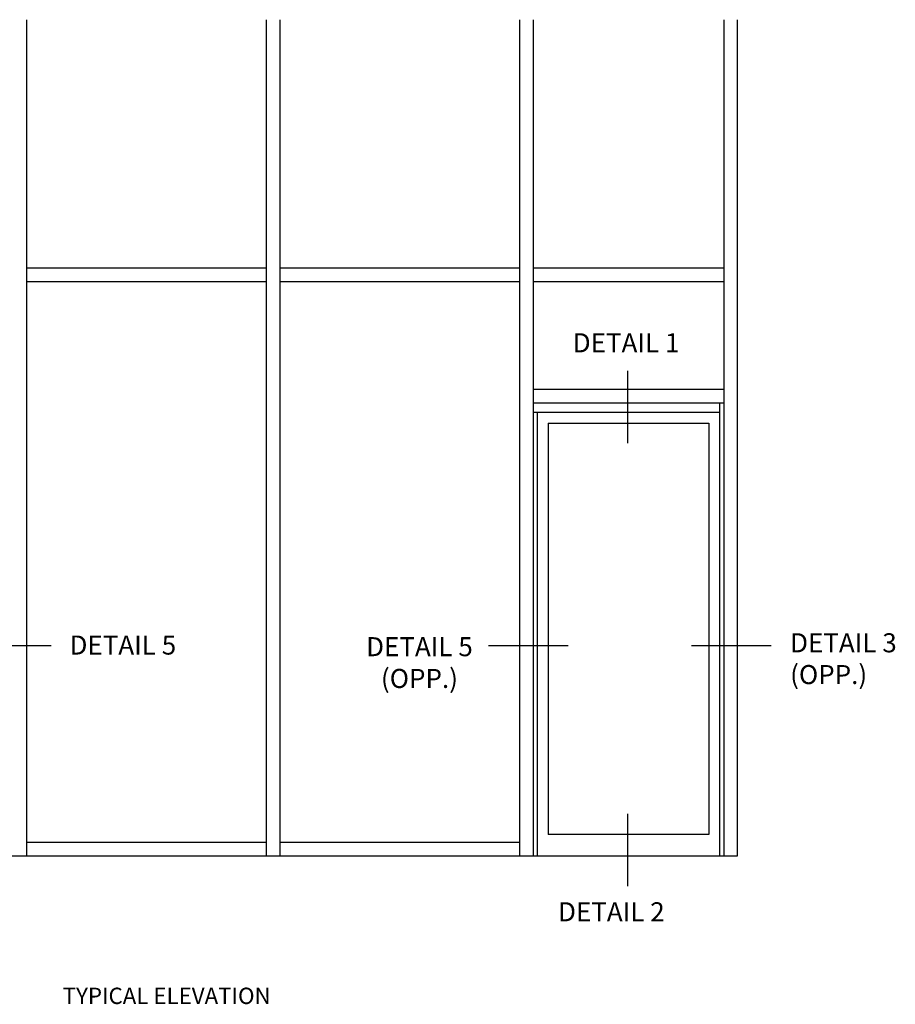
# Model space of a CAD drawing. Extents: x 0 to 102, y 0 to 66.
# Drawn here: x 68 to 88, y 30 to 53 of the extents above; entities that cross this region are included whole.
import ezdxf
from ezdxf.enums import TextEntityAlignment as Align

# ---------------------------------------------------------------- set-up
doc = ezdxf.new("R2010")
doc.units = 0
doc.header["$LTSCALE"] = 0.5
doc.header["$MEASUREMENT"] = 0
doc.layers.get('0').update_dxf_attribs({"linetype": 'CONTINUOUS'})
doc.styles.get("Standard").update_dxf_attribs({"font": 'arial.ttf'})

msp = doc.modelspace()

# ---------------------------------------------------------------- linework, layer by layer
for p, q in [((67.857, 52.819), (67.857, 33.621)), ((73.357, 52.819), (73.357, 33.621)), ((73.669, 52.819), (73.669, 33.621)), ((79.172, 52.819), (79.172, 33.621)), ((79.482, 52.819), (79.482, 33.621)), ((83.857, 52.819), (83.857, 33.621)), ((84.169, 52.819), (84.169, 33.621)), ((67.857, 47.121), (73.357, 47.121)), ((73.669, 47.121), (79.169, 47.121)), ((79.482, 47.121), (83.857, 47.121)), ((67.857, 46.809), (73.357, 46.809)), ((73.669, 46.809), (79.169, 46.809)), ((79.482, 46.809), (83.857, 46.809)), ((79.482, 44.34), (83.857, 44.34)), ((79.482, 44.027), (83.857, 44.027)), ((83.763, 44.027), (83.763, 33.621)), ((79.482, 43.809), (83.763, 43.809)), ((79.575, 43.809), (79.575, 33.621)), ((79.825, 43.559), (83.513, 43.559)), ((79.825, 43.559), (79.825, 34.121)), ((83.513, 43.559), (83.513, 34.121)), ((73.357, 33.934), (67.857, 33.934)), ((79.169, 33.934), (73.669, 33.934)), ((83.513, 34.121), (79.825, 34.121)), ((84.169, 33.621), (58.044, 33.621))]:
    msp.add_line(p, q)
at = {"color": 2}
for p, q in [((81.653, 44.761), (81.653, 43.098)), ((68.422, 38.447), (66.592, 38.447)), ((80.285, 38.447), (78.456, 38.447)), ((84.95, 38.447), (83.12, 38.447)), ((81.653, 34.594), (81.653, 32.931))]:
    msp.add_line(p, q, dxfattribs=at)

# ---------------------------------------------------------------- texts
at = {"color": 2, "linetype": 'Continuous'}
for s, height, p in [('DETAIL 1', 0.4375, (81.617, 45.185)), ('DETAIL 5', 0.4375, (70.068, 38.248)), ('TYPICAL ELEVATION', 0.375, (71.074, 30.228))]:
    msp.add_text(s, height=height, dxfattribs=at).set_placement(p, align=Align.CENTER)
msp.add_text('DETAIL 2', height=0.4375, dxfattribs=at).set_placement((80.056, 32.126))
at = {"color": 2, "char_height": 0.4375}
for s, insert, width, attachment_point in [('DETAIL 5 (OPP.)', (76.875, 38.648), 2.68227, 2), ('DETAIL 3 (OPP.)', (85.382, 38.737), 2.64947, 1)]:
    msp.add_mtext(s, dxfattribs=dict(at, insert=insert, width=width, attachment_point=attachment_point))

doc.saveas('drawing.dxf')
